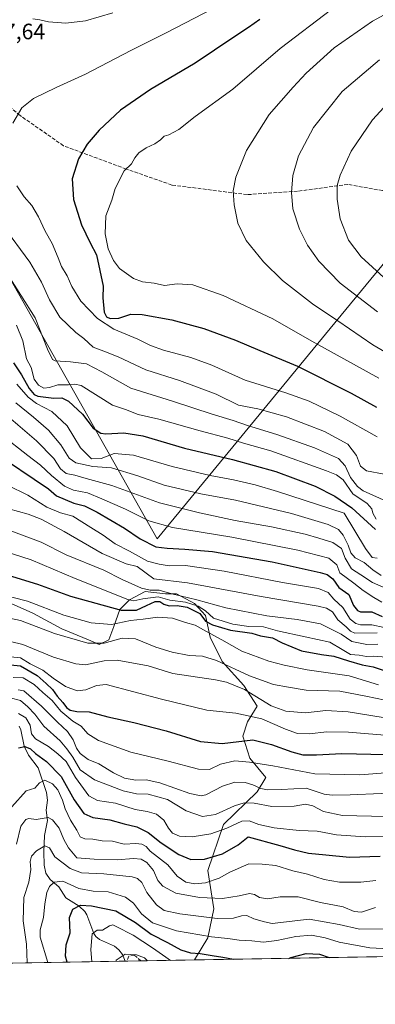
# Model space of a CAD drawing. Units: metres. Extents: x 616652 to 620091, y 4789575 to 4791957.
# Drawn here: x 617756 to 617916, y 4789584 to 4790027 of the extents above; entities that cross this region are included whole.
import ezdxf

# ---------------------------------------------------------------- set-up
doc = ezdxf.new("R2010")
doc.units = ezdxf.units.M
doc.header["$MEASUREMENT"] = 0
doc.linetypes.add('DGN Style 3', pattern=[2.307223458686699, 1.648016756204785, -0.6592067024819142])
for name, color, linetype, lineweight in [('Comarca CxS', 21, 'Continuous', 0), ('Comunidad Autónoma CxS', 142, 'Continuous', 0), ('Corriente natural lineal', 142, 'Continuous', 13), ('Curva de nivel maestra', 30, 'Continuous', 30), ('Curva de nivel normal', 30, 'Continuous', 0), ('Espacio natural protegido', 121, 'Continuous', 13), ('Espacio natural protegido CxS', 121, 'Continuous', 0), ('Municipio', 91, 'Continuous', 13), ('Municipio CxS', 4, 'Continuous', 0), ('Pastizal CxS', 92, 'Continuous', 0), ('Provincia CxS', 1, 'Continuous', 0), ('Rótulo de punto de cota en terreno', 7, 'Continuous', 0), ('Senda', 7, 'DGN Style 3', 0)]:
    doc.layers.add(name, color=color, linetype=linetype, lineweight=lineweight)
doc.styles.add('Style-Arial', font='txt')

# ---------------------------------------------------------------- blocks, each defined once
blk = doc.blocks.new('*U16')
at = {"layer": 'Pastizal CxS', "color": 92, "linetype": 'Continuous', "lineweight": 0}
blk.add_polyline3d([(618486.2172999998, 4789615.655099999, 370.4094999999944), (616691.7199999997, 4789584.350000001, 521.0872999999992)], dxfattribs=at)

msp = doc.modelspace()

# ---------------------------------------------------------------- linework, layer by layer
at = {"layer": 'Comarca CxS', "color": 21, "linetype": 'Continuous', "lineweight": 0, "flags": 128}
msp.add_lwpolyline([(616850.1151000008, 4789587.113299998), (616691.720000901, 4789584.349982075), (616652.7297756746, 4791849.200442393), (616653.5669999989, 4791849.478050001), (616657.5920000006, 4791850.92705), (616665.7670000007, 4791855.292049999), (616668.9539999996, 4791860.57505), (616672.2059999993, 4791868.65705), (616675.8779999992, 4791880.68805), (616681.9730000007, 4791892.392050001), (616684.2107938802, 4791898.543960432), (617158.2383809563, 4791906.814765275), (619250.6038556311, 4791943.322427032), (619267.0859140775, 4791943.61000653), (620033.360000928, 4791956.979982051), (620040.4094917563, 4791558.984789921), (620074.3400009256, 4789643.359982073), (617834.6867000014, 4789604.2892), (617682.2912999989, 4789601.630699999), (617071.8235999991, 4789590.981000002)], close=True, dxfattribs=at)
at = {"layer": 'Comunidad Autónoma CxS', "color": 142, "linetype": 'Continuous', "lineweight": 0, "flags": 128}
msp.add_lwpolyline([(616850.1151000008, 4789587.113299998), (616691.720000901, 4789584.349982075), (616652.7297756746, 4791849.200442393), (616653.5669999989, 4791849.478050001), (616657.5920000006, 4791850.92705), (616665.7670000007, 4791855.292049999), (616668.9539999996, 4791860.57505), (616672.2059999993, 4791868.65705), (616675.8779999992, 4791880.68805), (616681.9730000007, 4791892.392050001), (616684.2107938802, 4791898.543960432), (617158.2383809563, 4791906.814765275), (619250.6038556311, 4791943.322427032), (619267.0859140775, 4791943.61000653), (620033.360000928, 4791956.979982051), (620040.4094917563, 4791558.984789921), (620074.3400009256, 4789643.359982073), (617834.6867000014, 4789604.2892), (617682.2912999989, 4789601.630699999), (617071.8235999991, 4789590.981000002)], close=True, dxfattribs=at)
at = {"layer": 'Corriente natural lineal', "color": 142, "linetype": 'Continuous', "lineweight": 13}
msp.add_polyline3d([(617755.8289999999, 4789709.4846, 454.5181000000011), (617756.5099, 4789707.815400001, 454.1420000000071), (617758.0025000004, 4789700.475000001, 451.8254000000015), (617760.0444999998, 4789696.488800001, 449.7816000000021), (617764.3026999999, 4789690.701199999, 448.3690000000061), (617768.1206999999, 4789679.6032, 444.3984999999957), (617768.5255000005, 4789676.1217, 443.2488000000012), (617767.8842000002, 4789671.727299999, 441.7559000000037), (617768.4951, 4789667.012499999, 440.5905999999959), (617767.1772999996, 4789660.2632, 437.3340000000026), (617766.8969999999, 4789652.972999999, 435.189400000003), (617766.9944000002, 4789646.991000001, 433.9168999999966), (617767.7432000004, 4789643.3212, 433.2280000000028), (617769.7744000005, 4789640.5514, 432.4483000000037), (617773.6623000001, 4789637.175799999, 430.5693000000028), (617776.8062000005, 4789632.173599999, 428.8205000000017), (617782.7512999997, 4789628.4465, 426.9226999999955), (617785.3206000002, 4789626.113100001, 425.8191999999981), (617786.2665999997, 4789624.670800001, 425.1744999999937), (617789.3932999996, 4789616.247300001, 421.7290999999968), (617790.2642000001, 4789614.837400001, 421.0286999999954), (617791.9804999996, 4789613.521500001, 419.8706999999995), (617798.7194999997, 4789610.435799999, 417.6689000000042), (617800.7313999999, 4789608.790300001, 417.0764000000054), (617802.2803999997, 4789606.715500001, 416.1864999999962), (617803.5696, 4789603.746300001, 415.0911999999953)], dxfattribs=at)
at = {"layer": 'Curva de nivel maestra', "color": 30, "linetype": 'Continuous', "lineweight": 30, "flags": 128}
for points, elevation in [([(617864.1799999997, 4790027.3101), (617859.1200000001, 4790023.720100001), (617852.3799999999, 4790019.440099999), (617834.9900000002, 4790007.6601), (617814.9600000001, 4789995.890100001), (617801.3799999999, 4789986.610099999), (617791.8700000001, 4789977.6501), (617786.4600000001, 4789971.2401), (617782.54, 4789964.6501), (617779.7300000006, 4789955.710100001), (617780.2199999997, 4789946.470100001), (617783.79, 4789935.020099999), (617787.7100000001, 4789926.880100001), (617790.6500000004, 4789921.470100001), (617793.6600000003, 4789907.340100001), (617793.4600000001, 4789902.100099999), (617794.1299999999, 4789895.6501), (617795.0800000001, 4789893.5801), (617796.8200000003, 4789892.8201), (617800.7100000001, 4789893.040100001), (617806.0800000001, 4789894.7401), (617811.1500000004, 4789894.670100001), (617824.5199999996, 4789892.290100001), (617838.8799999999, 4789888.4001), (617853.2000000002, 4789883.090100001), (617864.1900000004, 4789878.420100001), (617881.1799999997, 4789871.4101), (617905.2199999997, 4789859.2301), (617916.6299999999, 4789852.9101)], 575), ([(617525.6699999999, 4789957.350099999), (617531.9900000002, 4789956.290100001), (617541.4100000003, 4789953.290100001), (617552.4199999999, 4789950.130100001), (617558.7699999996, 4789947.640100001), (617568.25, 4789942.1801), (617579.2999999998, 4789934.270099999), (617596.6200000001, 4789923.860099999), (617617.0899999999, 4789913.6601), (617630.3200000003, 4789906.2601), (617638.3399999999, 4789899.7301), (617643.7000000002, 4789896.9301), (617658.25, 4789890.0601), (617668.4900000002, 4789882.300100001), (617679.2400000002, 4789872.940099999), (617700.9100000003, 4789856.630100001), (617717.8399999999, 4789846.460100001), (617731.79, 4789840.130100001), (617743.4100000003, 4789833.370100001), (617768.9800000006, 4789816.2301), (617772.6699999999, 4789813.100099999), (617780.3799999999, 4789809.8101)], 525), ([(617753.1799999997, 4789872.850099999), (617756.8399999999, 4789867.590100001), (617760.3099999996, 4789861.420100001), (617762.5199999996, 4789858.690099999), (617764.2100000001, 4789857.870100001), (617771.4100000003, 4789857.0701), (617774.9500000002, 4789857.1801), (617777.9900000002, 4789855.6801), (617784.3099999996, 4789849.840100001), (617789.1600000003, 4789843.4901), (617792.5700000003, 4789841.350099999), (617794.7800000003, 4789841.0001), (617802.8700000001, 4789841.4901), (617811.54, 4789840.050100001), (617830.1799999997, 4789834.470100001), (617851.79, 4789829.460100001), (617871.4100000003, 4789824.0801), (617889.0499999998, 4789817.460100001), (617897.9199999999, 4789812.940099999), (617905.6399999997, 4789807.720100001), (617916.2199999997, 4789797.9001)], 550), ([(617780.3799999999, 4789809.8101), (617785.2100000001, 4789808.5801), (617790.8499999996, 4789805.780099999), (617803.1500000004, 4789798.4901), (617810.2999999998, 4789793.780099999), (617817.2999999998, 4789790.1801), (617822.4199999999, 4789789.5601), (617830.4299999997, 4789789.0601), (617842.9000000004, 4789788.050100001), (617869.6399999997, 4789783.3301), (617891.2999999998, 4789778.640100001), (617894.5499999998, 4789777.640100001), (617896.9800000006, 4789775.780099999), (617899.6900000004, 4789771.870100001), (617904.1699999999, 4789768.6801), (617906.3300000001, 4789763.790100001), (617908.1500000004, 4789761.450099999), (617909.4800000006, 4789760.920100001), (617914.6399999997, 4789760.840100001), (617919.2999999998, 4789758.780099999)], 525), ([(617731.5999999996, 4789783.2601), (617764.0300000003, 4789773.370100001), (617778.9199999999, 4789767.9301), (617801.6699999999, 4789761.6801), (617808.5899999999, 4789761.690099999), (617813.0599999996, 4789763.8101), (617816.9699999997, 4789765.5001), (617819.0599999996, 4789765.540100001), (617820.9800000006, 4789764.290100001), (617823.3099999996, 4789763.6501), (617826.9800000006, 4789763.800100001), (617831.4600000001, 4789763.0801), (617837.0700000003, 4789760.120100001), (617839.75, 4789756.7601), (617842.8099999996, 4789755.090100001), (617850.9800000006, 4789752.590100001), (617860.4900000002, 4789751.3101), (617864.4299999997, 4789750.1601), (617869.8399999999, 4789749.140100001), (617874.2400000002, 4789746.9901), (617882.9699999997, 4789743.360099999), (617891.9699999997, 4789741.6501), (617897.5300000003, 4789741.0001), (617904.1200000001, 4789738.8301), (617910.2300000006, 4789737.090100001), (617915.2300000006, 4789736.090100001), (617920.9699999997, 4789734.280099999)], 500), ([(617751.8300000001, 4789737.0101), (617756.4000000004, 4789736.550100001), (617763.8399999999, 4789732.2601), (617768.0199999996, 4789728.600099999), (617770.7699999996, 4789725.970100001), (617772.8700000001, 4789723.0101), (617775.4199999999, 4789720.100099999), (617777.1399999997, 4789717.8101), (617778.7300000006, 4789716.7401), (617781.8099999996, 4789716.0101), (617787.3799999999, 4789715.860099999), (617795.6699999999, 4789713.640100001), (617807.4900000002, 4789711.190099999), (617822.0199999996, 4789707.360099999), (617837.5, 4789702.520099999), (617847.1699999999, 4789701.7301), (617860.9400000004, 4789703.280099999), (617869.3600000005, 4789701.290100001), (617878.5999999996, 4789697.960100001), (617883.5800000001, 4789696.530099999), (617889.6799999997, 4789696.5701), (617901.0199999996, 4789697.210100001), (617920.7000000002, 4789696.710100001)], 475), ([(617755.4199999999, 4789699.710100001), (617758.2999999998, 4789700.380100001), (617760.8799999999, 4789699.300100001), (617763.1799999997, 4789697.130100001), (617768.0899999999, 4789693.610099999), (617774.75, 4789686.880100001), (617780.5700000003, 4789676.360099999), (617784.8899999997, 4789670.2401), (617789.0199999996, 4789668.380100001), (617796.5800000001, 4789667.280099999), (617803, 4789665.610099999), (617808.7800000003, 4789664.210100001), (617813.8399999999, 4789661.700099999), (617819.7000000002, 4789657.050100001), (617827.7000000002, 4789651.720100001), (617833.0700000003, 4789649.420100001), (617839.2800000003, 4789649.640100001), (617847.3899999997, 4789652.0001), (617854.4199999999, 4789656.0701), (617858.9800000006, 4789659.7501), (617873.2300000006, 4789655.860099999), (617879.7599999999, 4789653.850099999), (617886.0599999996, 4789652.4101), (617893.8700000001, 4789651.5601), (617904.4699999997, 4789650.530099999), (617918.4100000003, 4789651.050100001)], 450), ([(617777.3331000004, 4789603.288799999), (617776.6500000004, 4789606.0001), (617776.8899999997, 4789611.0701), (617778.8200000003, 4789616.5001), (617778.4800000006, 4789623.390100001), (617779.9000000004, 4789627.170100001), (617783.4199999999, 4789628.950099999), (617788.3700000001, 4789628.620100001), (617799.3399999999, 4789626.360099999), (617808.1799999997, 4789621.210100001), (617815.2800000003, 4789615.860099999), (617822.6500000004, 4789612.100099999), (617828.6500000004, 4789608.8301), (617832.9800000006, 4789607.5101), (617837.3099999996, 4789607.1601), (617842.7300000006, 4789606.2401), (617847.4800000006, 4789605.620100001), (617852.3696999997, 4789604.597800001)], 425), ([(617852.3696999997, 4789604.597800001), (617852.3706999999, 4789604.5976)], 425), ([(617877.2122, 4789605.031199999), (617878.0599999996, 4789605.350099999), (617885.0099999999, 4789607.270099999), (617891.0800000001, 4789606.970100001), (617895.3821, 4789605.348200001)], 425), ([(617895.3821, 4789605.348200001), (617895.3827999998, 4789605.347899999)], 425)]:
    msp.add_lwpolyline(points, dxfattribs=dict(at, elevation=elevation))
at = {"layer": 'Curva de nivel normal', "color": 30, "linetype": 'Continuous', "lineweight": 0, "flags": 128}
for points, elevation in [([(617851.3099999996, 4790036.619999999), (617822, 4790021.380000001), (617806.0499999998, 4790013.480000001), (617785.6100000005, 4790002.74), (617772.4299999997, 4789996.74), (617762.2599999999, 4789991.83), (617756.9199999999, 4789987.58), (617752.9400000004, 4789980.779999999)], 570), ([(617930.3600000005, 4790035), (617914.8600000005, 4790026.609999999), (617897.6900000004, 4790014.67), (617884.9699999997, 4790003.26), (617879.1600000003, 4789996.960000001), (617868.3799999999, 4789984.560000001), (617858.1799999997, 4789968.380000001), (617853.2999999998, 4789956.51), (617852.2199999997, 4789950.27), (617852.5599999996, 4789944.050000001), (617854.25, 4789935.74), (617857.9400000004, 4789927.939999999), (617865.75, 4789918.289999999), (617874.3399999999, 4789909.939999999), (617887.8600000005, 4789899.42), (617899.3499999996, 4789891.76), (617915.0800000001, 4789881.08), (617927.5899999999, 4789873.600000001)], 585), ([(617797.9699999997, 4790030.439999999), (617785.7300000006, 4790026.800000001), (617776.7999999998, 4790025.779999999), (617768.9299999997, 4790026.32), (617765.1100000005, 4790027.24), (617762, 4790027.689999999)], 565), ([(617896.6399999997, 4790031.970000001), (617873.3099999996, 4790014.26), (617851.9800000006, 4789995.99), (617834.9800000006, 4789983.689999999), (617827.6200000001, 4789977.92), (617823.1900000004, 4789975.480000001), (617821.0800000001, 4789974.939999999), (617819.5, 4789973.300000001), (617816.8399999999, 4789971.369999999), (617813.0499999998, 4789969.59), (617809.6500000004, 4789967.369999999), (617807.9000000004, 4789965.180000001), (617806.3399999999, 4789962.51), (617803, 4789959.300000001), (617798.9800000006, 4789951.27), (617797.54, 4789946.07), (617794.8700000001, 4789939.039999999), (617794.4699999997, 4789930.930000001), (617795.9400000004, 4789924.26), (617798.3099999996, 4789918.970000001), (617800.9800000006, 4789915.42), (617804.1600000003, 4789913.16), (617807.2000000002, 4789910.800000001), (617811.3099999996, 4789909.42), (617816.6299999999, 4789908.82), (617821.2599999999, 4789907.779999999), (617826.9699999997, 4789908.4), (617833.9800000006, 4789907.949999999), (617847.6500000004, 4789903.26), (617869.9600000001, 4789892.640000001), (617887.6200000001, 4789882.65), (617917.7199999997, 4789866.060000001)], 580), ([(617917.9699999997, 4790009.220000001), (617901.2999999998, 4789995), (617888.2999999998, 4789978.84), (617881.6200000001, 4789966.060000001), (617879.0899999999, 4789957.210000001), (617878.3799999999, 4789949.550000001), (617879.0700000003, 4789942.189999999), (617881.9900000002, 4789933), (617885.6399999997, 4789925.800000001), (617890.7599999999, 4789918.699999999), (617900.2999999998, 4789908.699999999), (617917.2000000002, 4789895.850000001)], 590), ([(617925.1600000003, 4789993.350000001), (617914.9199999999, 4789982.300000001), (617905.3399999999, 4789968.08), (617900.29, 4789957.41), (617899.0099999999, 4789952.710000001), (617898.9100000003, 4789946.59), (617900.2599999999, 4789937.76), (617904.1200000001, 4789928.08), (617909.75, 4789920.66), (617919.9500000002, 4789911.359999999)], 595), ([(617754.6699999999, 4789952.49), (617758.0599999996, 4789947.66), (617761.5599999996, 4789943.710000001), (617764.5599999996, 4789938.550000001), (617767.4600000001, 4789932.119999999), (617770.7199999997, 4789926.58), (617773.4100000003, 4789920.17), (617774.7999999998, 4789916.32), (617777.3899999997, 4789912.050000001), (617779.54, 4789907.199999999), (617783.5899999999, 4789900.59), (617791.04, 4789892.890000001), (617798.3799999999, 4789888.130000001), (617809.1500000004, 4789883.529999999), (617814.9000000004, 4789880.67), (617820.7800000003, 4789878.630000001), (617833.0899999999, 4789875.34), (617842.5, 4789871.850000001), (617857.5099999999, 4789865.100000001), (617875.9100000003, 4789859.430000001), (617886.3200000003, 4789855.730000001), (617900.4000000004, 4789848.930000001), (617916.9199999999, 4789839.59)], 570), ([(617748.4100000003, 4789934.74), (617760.5300000003, 4789918.199999999), (617765.8600000005, 4789909.210000001), (617769.4400000004, 4789901.189999999), (617774.1299999999, 4789893.480000001), (617781.29, 4789886.58), (617784.9699999997, 4789883.880000001), (617789.0999999996, 4789879.939999999), (617793.9800000006, 4789878.180000001), (617800.4400000004, 4789875.600000001), (617812.8200000003, 4789869.699999999), (617827.9400000004, 4789864.939999999), (617844.4900000002, 4789858.82), (617854.5300000003, 4789853.859999999), (617863.1900000004, 4789852.189999999), (617876.2100000001, 4789848.619999999), (617893.2999999998, 4789842.02), (617903.7999999998, 4789836.380000001), (617907.6900000004, 4789831.220000001), (617909.4400000004, 4789826.480000001), (617912.2599999999, 4789824.4), (617920.1699999999, 4789822.890000001)], 565), ([(617750.0199999996, 4789913.619999999), (617762.9800000006, 4789893.210000001), (617768.5800000001, 4789879.119999999), (617770.75, 4789874.449999999), (617772.0599999996, 4789873.83), (617778.9000000004, 4789873.4), (617786.1100000005, 4789872.480000001), (617793.0499999998, 4789868.939999999), (617806.0999999996, 4789861.49), (617824.9000000004, 4789855.66), (617842.6399999997, 4789849.77), (617852.1200000001, 4789847.050000001), (617858.6200000001, 4789844.66), (617871.8399999999, 4789840.75), (617888.7599999999, 4789834.74), (617899.5099999999, 4789829.84), (617902.5599999996, 4789826.640000001), (617904.9199999999, 4789821.32), (617908.1100000005, 4789817.350000001), (617910.7400000002, 4789815.41), (617921.0700000003, 4789810.74)], 560), ([(617754.5499999998, 4789889.9), (617757.3700000001, 4789882.77), (617759.1399999997, 4789874.75), (617761.1200000001, 4789870.789999999), (617762.5599999996, 4789865.550000001), (617764.4800000006, 4789862.800000001), (617766.9100000003, 4789861.539999999), (617769.4299999997, 4789861.77), (617773.25, 4789862.970000001), (617777.9500000002, 4789862.99), (617780.9000000004, 4789863.359999999), (617783.7400000002, 4789862.77), (617797.8300000001, 4789853.82), (617803.5999999996, 4789851.930000001), (617809.4199999999, 4789849.689999999), (617818.75, 4789847.58), (617837.2599999999, 4789842.26), (617849.6900000004, 4789839.02), (617856.75, 4789836.810000001), (617869.0800000001, 4789833.359999999), (617894.2400000002, 4789824.32), (617898.6699999999, 4789822.58), (617901.6600000003, 4789820.27), (617906.0999999996, 4789814.02), (617912.4600000001, 4789809.65), (617914.6299999999, 4789807.300000001), (617915.0300000003, 4789805.25), (617916.54, 4789802.619999999)], 555), ([(617754.79, 4789863.300000001), (617759.8300000001, 4789857.49), (617763.5899999999, 4789854.619999999), (617770.5099999999, 4789851), (617777.3899999997, 4789844.640000001), (617783.4800000006, 4789834.640000001), (617788.3499999996, 4789829.66), (617792.7400000002, 4789829.810000001), (617798.54, 4789832.140000001), (617807.2300000006, 4789831.359999999), (617824.7000000002, 4789826.33), (617841.7400000002, 4789822.189999999), (617852.3099999996, 4789820.32), (617861.9900000002, 4789818), (617872.0899999999, 4789815.100000001), (617902.1200000001, 4789805.32), (617911.6799999997, 4789789.369999999), (617914.7800000003, 4789785.32), (617916.9400000004, 4789785.029999999)], 545), ([(617754.29, 4789854.869999999), (617762.1699999999, 4789848.5), (617768.9299999997, 4789842.600000001), (617774.5999999996, 4789836.02), (617778.3300000001, 4789830.07), (617781.2999999998, 4789827.960000001), (617788.9000000004, 4789826.230000001), (617797.3499999996, 4789825.680000001), (617809.1600000003, 4789822.16), (617821.1200000001, 4789817.83), (617837.5199999996, 4789813.99), (617853.1299999999, 4789811.08), (617878.4699999997, 4789805.109999999), (617894.9299999997, 4789800.180000001), (617899.6399999997, 4789797.99), (617901.7000000002, 4789795.380000001), (617903.9600000001, 4789790.960000001), (617905.1500000004, 4789787.460000001), (617907.1600000003, 4789785.16), (617911.0800000001, 4789783.100000001), (617915.0599999996, 4789779.75), (617918.8200000003, 4789777.220000001)], 540), ([(617750.9800000006, 4789848.689999999), (617763.5300000003, 4789837.859999999), (617771.4299999997, 4789829.810000001), (617774.4000000004, 4789825.230000001), (617776.9600000001, 4789823.17), (617780.9199999999, 4789822.33), (617785.9800000006, 4789820.91), (617797.54, 4789817.800000001), (617818.9400000004, 4789809.939999999), (617837.04, 4789805.439999999), (617853.0499999998, 4789801.939999999), (617869.4299999997, 4789799.16), (617884.5599999996, 4789795.9), (617890.6799999997, 4789794.029999999), (617897.04, 4789792.050000001), (617900.8700000001, 4789789.34), (617902.6100000005, 4789785.08), (617905.4800000006, 4789780.27), (617909.5999999996, 4789777.619999999), (617914.9500000002, 4789774.07), (617923.4400000004, 4789770.42)], 535), ([(617747.8600000005, 4789840.52), (617759.6600000003, 4789831.27), (617765.4600000001, 4789826.880000001), (617770.3899999997, 4789822.220000001), (617776.2000000002, 4789817.449999999), (617780.1900000004, 4789815.67), (617786.5099999999, 4789814.5), (617793.04, 4789811.800000001), (617803.7400000002, 4789807.100000001), (617814.1100000005, 4789801.82), (617824.8799999999, 4789798.779999999), (617851.6200000001, 4789794.480000001), (617881.2599999999, 4789788.720000001), (617895.2800000003, 4789785.09), (617898.8799999999, 4789782.100000001), (617900.1500000004, 4789778.5), (617906.5199999996, 4789773.859999999), (617910.7000000002, 4789770.550000001), (617915.5199999996, 4789767.390000001), (617919.1399999997, 4789765.24)], 530), ([(617750.5999999996, 4789817.930000001), (617759.7000000002, 4789813.369999999), (617768.3200000003, 4789807.99), (617774.4500000002, 4789805.4), (617779.9299999997, 4789803.869999999), (617788.0599999996, 4789798.880000001), (617793.6200000001, 4789795.42), (617798.9699999997, 4789791.539999999), (617805.54, 4789788.16), (617813.6500000004, 4789783.75), (617818.8899999997, 4789782.32), (617823.2800000003, 4789781.630000001), (617830.75, 4789781.720000001), (617848.0599999996, 4789779.25), (617874.2999999998, 4789774.07), (617890.6100000005, 4789771.350000001), (617894.9699999997, 4789769.640000001), (617897.4800000006, 4789766.529999999), (617901.5099999999, 4789762.84), (617904.7699999996, 4789757.640000001), (617907.3499999996, 4789755.710000001), (617909.5499999998, 4789755.130000001), (617914.6500000004, 4789755), (617920.2000000002, 4789753.83)], 520), ([(617751.1500000004, 4789807.289999999), (617759.9100000003, 4789804.890000001), (617765.7100000001, 4789802.619999999), (617776.04, 4789797.109999999), (617793.1699999999, 4789787.220000001), (617804.0099999999, 4789782.5), (617808.8600000005, 4789781.300000001), (617816.3899999997, 4789775.76), (617831.6100000005, 4789773.9), (617864.8099999996, 4789767.82), (617890.4800000006, 4789763.49), (617894.2100000001, 4789762.600000001), (617896.8600000005, 4789760.880000001), (617899.2999999998, 4789757.32), (617903.0800000001, 4789754.220000001), (617905.0300000003, 4789752.17), (617906.9699999997, 4789751.27), (617916.9699999997, 4789751.52)], 515), ([(617746.6200000001, 4789799.230000001), (617765.6299999999, 4789792.220000001), (617776.9800000006, 4789786.619999999), (617793.9299999997, 4789779.600000001), (617802.1200000001, 4789775.460000001), (617810.9500000002, 4789771.619999999), (617814.7100000001, 4789770.67), (617818.8499999996, 4789770.630000001), (617824.5099999999, 4789768.960000001), (617835.7699999996, 4789766.33), (617848.8399999999, 4789762.75), (617867.3099999996, 4789759.07), (617880.9800000006, 4789757.439999999), (617891.5499999998, 4789755.449999999), (617896.5800000001, 4789753.01), (617900.7400000002, 4789750.83), (617905.5999999996, 4789747.5), (617912.2999999998, 4789746.210000001), (617917.2999999998, 4789746.41)], 509.9999999999999), ([(617739.5099999999, 4789791.180000001), (617761.1200000001, 4789784.289999999), (617780.9800000006, 4789775.939999999), (617804.7800000003, 4789766.41), (617807.4500000002, 4789765.9), (617811.54, 4789766.689999999), (617818.3099999996, 4789767.640000001), (617823.6500000004, 4789766.17), (617830.6500000004, 4789765.199999999), (617836.4000000004, 4789763.460000001), (617839.6900000004, 4789761.369999999), (617843.3600000005, 4789758.029999999), (617851.9600000001, 4789755.300000001), (617859.25, 4789754.26), (617865.7699999996, 4789754.109999999), (617872.0800000001, 4789752.42), (617884.5599999996, 4789749.640000001), (617895.7000000002, 4789747.33), (617901.1799999997, 4789743.930000001), (617904.9900000002, 4789741.710000001), (617908.8399999999, 4789741.34), (617912.1399999997, 4789740.84), (617915.1799999997, 4789741.02), (617921.2999999998, 4789740.439999999)], 505), ([(617917.6600000003, 4789728.01), (617904.3499999996, 4789732.08), (617885.5300000003, 4789734.850000001), (617875.0999999996, 4789736.91), (617868.1399999997, 4789738.74), (617856.0999999996, 4789743.17), (617847.0899999999, 4789748.300000001), (617840.0999999996, 4789752), (617835.0899999999, 4789754.84), (617830.6500000004, 4789756.130000001), (617824.8899999997, 4789758.07), (617818.2800000003, 4789758.460000001), (617811.5599999996, 4789757.539999999), (617805.9800000006, 4789757.08), (617797.3099999996, 4789755.24), (617788.2199999997, 4789756.01), (617775.9299999997, 4789759.439999999), (617759.5199999996, 4789765.640000001), (617719.54, 4789775.92)], 495), ([(617920.5199999996, 4789721.180000001), (617911.9000000004, 4789722.91), (617900.1399999997, 4789725.15), (617885.0800000001, 4789725.67), (617877.1399999997, 4789727.039999999), (617870.3499999996, 4789728.25), (617859.4900000002, 4789732.140000001), (617844.6799999997, 4789738.99), (617838.3399999999, 4789741.01), (617832.29, 4789741.300000001), (617824.7400000002, 4789742.74), (617817.3799999999, 4789745.08), (617808.2400000002, 4789748.720000001), (617802.1900000004, 4789749.07), (617794.0300000003, 4789746.83), (617786.6500000004, 4789746.859999999), (617771.6500000004, 4789751.199999999), (617756.3200000003, 4789757.050000001), (617736.9900000002, 4789761.130000001)], 490), ([(617740.6399999997, 4789750.32), (617757.4500000002, 4789746.26), (617771.2599999999, 4789740.5), (617781.2599999999, 4789737.550000001), (617785.6500000004, 4789737.029999999), (617794.04, 4789738.91), (617799.8899999997, 4789739.130000001), (617813.8499999996, 4789736.539999999), (617824.9800000006, 4789733.210000001), (617844.1600000003, 4789730.34), (617849.1200000001, 4789729.27), (617857.29, 4789725.960000001), (617869.2000000002, 4789718.680000001), (617875.9100000003, 4789716.180000001), (617884.7000000002, 4789715.52), (617893.8600000005, 4789716.550000001), (617903.9699999997, 4789715.980000001), (617925.25, 4789712.41)], 485), ([(617751.9400000004, 4789740.609999999), (617756.3899999997, 4789740.17), (617760.7999999998, 4789737.480000001), (617766.5099999999, 4789734.689999999), (617771.1299999999, 4789731.07), (617776.6799999997, 4789727.350000001), (617781.9800000006, 4789725.310000001), (617785.7599999999, 4789725.890000001), (617790.6100000005, 4789727.710000001), (617794.9800000006, 4789728.220000001), (617819.8099999996, 4789721.65), (617840.3099999996, 4789716.640000001), (617853.3200000003, 4789715.310000001), (617864.9900000002, 4789712.74), (617875.6500000004, 4789708.100000001), (617881.0599999996, 4789706.189999999), (617886.3099999996, 4789706.07), (617894.3700000001, 4789706.92), (617904.1100000005, 4789706.76), (617944.0499999998, 4789703.4)], 480), ([(617753.1299999999, 4789731.380000001), (617757.6399999997, 4789731.15), (617762.5800000001, 4789728.289999999), (617766.4600000001, 4789724.65), (617770.6100000005, 4789720.949999999), (617774.5, 4789716.17), (617780.0099999999, 4789711.689999999), (617783.7100000001, 4789709.41), (617786.7599999999, 4789705.960000001), (617791.4900000002, 4789703.029999999), (617806.0300000003, 4789697.850000001), (617822.8099999996, 4789693.730000001), (617836.5800000001, 4789690.07), (617841.5099999999, 4789690.029999999), (617846.5099999999, 4789692.42), (617852.8499999996, 4789693.949999999), (617859.4400000004, 4789693.310000001), (617870.0099999999, 4789691.680000001), (617888.9400000004, 4789687.960000001), (617909.1900000004, 4789687.560000001), (617922.7199999997, 4789688.560000001)], 470), ([(617746.8899999997, 4789723.359999999), (617756.4199999999, 4789721.07), (617759.7300000006, 4789718.119999999), (617762.8399999999, 4789714.850000001), (617766.8700000001, 4789709.539999999), (617774.1799999997, 4789702.859999999), (617777.2000000002, 4789699.210000001), (617779.9199999999, 4789695.57), (617783.3099999996, 4789689.9), (617789.7400000002, 4789685.390000001), (617802.6600000003, 4789680.34), (617808.6799999997, 4789679.02), (617813.8700000001, 4789678.850000001), (617822.5099999999, 4789676.42), (617830.9500000002, 4789671.42), (617838.3099999996, 4789668.880000001), (617844.1699999999, 4789669.689999999), (617852.7300000006, 4789673.630000001), (617857.1500000004, 4789675.02), (617861.5700000003, 4789674.800000001), (617869.6299999999, 4789673.32), (617879.6399999997, 4789673.51), (617884.7599999999, 4789674.390000001), (617888.0499999998, 4789673.640000001), (617892.7999999998, 4789671.119999999), (617901.4000000004, 4789669.279999999), (617920.9000000004, 4789668.890000001)], 460), ([(617946.6399999997, 4789680.34), (617904.7599999999, 4789678.560000001), (617896.75, 4789678.480000001), (617893.0700000003, 4789678.91), (617884.9699999997, 4789681.640000001), (617873.9800000006, 4789680.980000001), (617867.6200000001, 4789680.869999999), (617864.54, 4789681.470000001), (617861.0700000003, 4789683.09), (617857.5300000003, 4789684.07), (617852.9500000002, 4789684.220000001), (617847.3200000003, 4789682.539999999), (617839.8200000003, 4789678.58), (617837.8099999996, 4789678.08), (617832.5999999996, 4789679.210000001), (617819.1399999997, 4789683.970000001), (617812.9600000001, 4789685.300000001), (617808.3700000001, 4789685.16), (617803.2400000002, 4789686.109999999), (617798.2999999998, 4789688.439999999), (617791.5999999996, 4789692.5), (617786.9299999997, 4789694.52), (617783.25, 4789697.119999999), (617781.5599999996, 4789699.65), (617780.1799999997, 4789703.32), (617777.5499999998, 4789707.130000001), (617773.04, 4789711.26), (617765.9100000003, 4789718.430000001), (617757.8399999999, 4789725.369999999), (617755.2699999996, 4789725.880000001)], 465), ([(617755.4900000002, 4789715.220000001), (617758.7599999999, 4789713.180000001), (617760.7000000002, 4789709.949999999), (617761.29, 4789705.970000001), (617763.1299999999, 4789703.77), (617769.0599999996, 4789700.300000001), (617773.1299999999, 4789696.970000001), (617776.8799999999, 4789693.630000001), (617781.1100000005, 4789686.33), (617787.1799999997, 4789678.199999999), (617790.9900000002, 4789676.01), (617799.1100000005, 4789674.789999999), (617808.0800000001, 4789672.02), (617813.4500000002, 4789671.130000001), (617817.6299999999, 4789669.850000001), (617820.9800000006, 4789667.119999999), (617822.9699999997, 4789663.640000001), (617824.8300000001, 4789661.41), (617827.9400000004, 4789660.029999999), (617833.6799999997, 4789659.76), (617842.1100000005, 4789661.109999999), (617849.3700000001, 4789663.609999999), (617856.0099999999, 4789666.680000001), (617859.3099999996, 4789666.930000001), (617863.6500000004, 4789665.289999999), (617870.6200000001, 4789663.710000001), (617881.8399999999, 4789662.51), (617890.0099999999, 4789662.199999999), (617898.6299999999, 4789660.65), (617911.6100000005, 4789659.730000001), (617932.3300000001, 4789659.77)], 455), ([(617916.4299999997, 4789640.119999999), (617909.5800000001, 4789639.279999999), (617899.9600000001, 4789639.32), (617893.1200000001, 4789640.480000001), (617885.5599999996, 4789642.92), (617879.0599999996, 4789644.41), (617871.4199999999, 4789646.74), (617865.1900000004, 4789647.449999999), (617859.1699999999, 4789647.470000001), (617850.5999999996, 4789643.84), (617845.8899999997, 4789641.100000001), (617839.6200000001, 4789639.060000001), (617834.9500000002, 4789638.59), (617830.8600000005, 4789639.369999999), (617826.9800000006, 4789641.92), (617822.79, 4789647.119999999), (617814.8399999999, 4789653.210000001), (617812.9400000004, 4789655.27), (617810.9800000006, 4789656.439999999), (617808.3099999996, 4789656.66), (617803.1200000001, 4789656.390000001), (617797.8799999999, 4789657.689999999), (617793.1200000001, 4789657.9), (617788.9800000006, 4789658.58), (617785.3300000001, 4789658.84), (617783.25, 4789659.75), (617781.7199999997, 4789662.720000001), (617778.8899999997, 4789667.24), (617776.54, 4789672.230000001), (617775.2699999996, 4789676.25), (617773.2300000006, 4789680.789999999), (617770.8200000003, 4789683.539999999), (617767.3499999996, 4789685.130000001), (617764.9800000006, 4789684.029999999), (617762.8099999996, 4789681.630000001), (617758.9800000006, 4789680.430000001), (617752.4400000004, 4789673.16)], 445), ([(617754.5999999996, 4789656.33), (617756.5800000001, 4789664.42), (617758.7199999997, 4789667.52), (617760.2100000001, 4789667.890000001), (617763.4600000001, 4789667.529999999), (617768.8899999997, 4789668.380000001), (617770.75, 4789667.33), (617773.75, 4789663.57), (617775.8600000005, 4789658.480000001), (617778.0300000003, 4789654.730000001), (617781.7999999998, 4789650.210000001), (617789.5899999999, 4789649.640000001), (617799.9000000004, 4789649.350000001), (617807.2100000001, 4789649.970000001), (617810.7999999998, 4789649.630000001), (617813.2400000002, 4789648.119999999), (617816.2400000002, 4789644.550000001), (617818.2999999998, 4789640.02), (617820.4400000004, 4789637.550000001), (617826.3600000005, 4789634.369999999), (617836.9800000006, 4789632.34), (617847.4100000003, 4789631.930000001), (617854.8099999996, 4789633.119999999), (617859.4400000004, 4789634.15), (617861.7000000002, 4789633.710000001), (617863.9900000002, 4789632.34), (617867.5499999998, 4789631.82), (617873.3399999999, 4789632.74), (617881.3600000005, 4789632.76), (617891.5, 4789630.08), (617901.6900000004, 4789628.210000001), (617906.6399999997, 4789626.119999999), (617909.9699999997, 4789625.82), (617916.2400000002, 4789627.9)], 440), ([(617921.3799999999, 4789618.359999999), (617909, 4789618.189999999), (617899.9500000002, 4789620.310000001), (617886.3099999996, 4789622.619999999), (617869.6500000004, 4789620.65), (617866.3099999996, 4789621.439999999), (617861.5199999996, 4789622.800000001), (617858.3399999999, 4789624.25), (617855.8600000005, 4789624.210000001), (617852.3499999996, 4789623.039999999), (617844.9400000004, 4789622.960000001), (617828.1299999999, 4789625.01), (617821.1399999997, 4789626.59), (617817.5700000003, 4789629.109999999), (617813.2800000003, 4789634.619999999), (617811.0800000001, 4789639.180000001), (617809.04, 4789641.02), (617806.6900000004, 4789641.699999999), (617793.9800000006, 4789643), (617783.9199999999, 4789643.439999999), (617778.7400000002, 4789645.480000001), (617771.79, 4789650.67), (617769.4199999999, 4789654.76), (617767.2800000003, 4789655.58), (617763.6399999997, 4789653.41), (617761.2800000003, 4789651.039999999), (617760.7000000002, 4789648.619999999), (617760.9900000002, 4789644.92), (617760.0899999999, 4789639.33), (617757.8499999996, 4789632.33), (617757.6299999999, 4789621.83), (617759.1100000005, 4789611.460000001), (617759.4562999997, 4789602.9768)], 435), ([(617768.7336999997, 4789603.138699999), (617765.3200000003, 4789614.5), (617765.2199999997, 4789617.880000001), (617766.7599999999, 4789623.350000001), (617767.3799999999, 4789629.49), (617768.2800000003, 4789634.699999999), (617769.4900000002, 4789637.33), (617771.5800000001, 4789639.27), (617775.4800000006, 4789639.800000001), (617782.5899999999, 4789636.4), (617789.04, 4789635.289999999), (617795.8799999999, 4789635.02), (617803.7000000002, 4789632.57), (617807.3099999996, 4789629.859999999), (617810.9500000002, 4789625.060000001), (617815.8499999996, 4789621.07), (617826.6100000005, 4789617.4), (617842.4500000002, 4789614.730000001), (617849.7999999998, 4789613.970000001), (617854.8200000003, 4789613.16), (617860.5300000003, 4789612.880000001), (617865.7599999999, 4789612.34), (617871.7599999999, 4789613), (617880.3499999996, 4789614.92), (617887.3600000005, 4789615.380000001), (617893.5700000003, 4789614.27), (617899.9199999999, 4789612.279999999), (617913.7000000002, 4789609.83), (617930.4400000004, 4789608.84)], 430), ([(617788.4877000004, 4789603.483300001), (617788.0300000003, 4789609), (617788.7000000002, 4789616.060000001), (617790.9100000003, 4789617.689999999), (617793.3099999996, 4789617.67), (617796.4500000002, 4789619.609999999), (617797.9299999997, 4789620.08), (617799.5099999999, 4789619.380000001), (617807.1699999999, 4789615.52), (617815.8600000005, 4789609.699999999), (617821.7599999999, 4789605.600000001), (617823.8591, 4789604.100299999)], 420), ([(617799.432, 4789603.6742), (617799.5300000003, 4789604.210000001), (617803.4699999997, 4789606.890000001), (617808.6100000005, 4789606.57), (617812.29, 4789605.289999999), (617813.5807999996, 4789603.921)], 415)]:
    msp.add_lwpolyline(points, dxfattribs=dict(at, elevation=elevation))
at = {"layer": 'Espacio natural protegido', "color": 121, "linetype": 'Continuous', "lineweight": 13, "flags": 128}
msp.add_lwpolyline([(617752.1892999992, 4789764.646400004), (617761.9653999994, 4789760.300599998), (617775.0005999987, 4789753.240900002), (617786.9497999989, 4789748.353100001), (617791.8378999986, 4789746.180200002), (617796.1829999986, 4789748.3532), (617798.3559999998, 4789754.327099998), (617801.0719999981, 4789761.931099998), (617805.4169999994, 4789766.276000002), (617812.4770999991, 4789770.078099999), (617821.7101999979, 4789768.992199998), (617826.5992999983, 4789768.992199998), (617834.7453999993, 4789764.647399999), (617839.6344999997, 4789759.215500001), (617841.8065999986, 4789749.439700002), (617847.2376999999, 4789738.577000001), (617857.0149000001, 4789727.715199998), (617862.9890999995, 4789718.482500001), (617858.6441000004, 4789711.421500001), (617856.472099998, 4789704.903600002), (617859.7302000005, 4789695.1278), (617866.7912999989, 4789686.437999999), (617862.9892999993, 4789679.9211), (617847.7821999987, 4789665.256199999), (617840.721199999, 4789644.6174), (617843.4373000006, 4789627.237700002), (617840.7213, 4789614.2029), (617834.6866395359, 4789604.289100672)], dxfattribs=at)
at = {"layer": 'Espacio natural protegido CxS', "color": 121, "linetype": 'Continuous', "lineweight": 0, "flags": 128}
msp.add_lwpolyline([(617752.1893000001, 4789764.646400002), (617761.9654000005, 4789760.300599999), (617775.0005999994, 4789753.240900001), (617786.9497999997, 4789748.3531), (617791.8378999993, 4789746.1802), (617796.1829999994, 4789748.353199999), (617798.3560000005, 4789754.327099999), (617801.071999999, 4789761.931099999), (617805.4170000004, 4789766.276000001), (617812.4770999999, 4789770.0781), (617821.7101999986, 4789768.992199999), (617826.5992999991, 4789768.992199999), (617834.7454, 4789764.647399998), (617839.6345000005, 4789759.2155), (617841.8065999994, 4789749.439700001), (617847.2377000008, 4789738.577), (617857.0149000009, 4789727.715199999), (617862.9891000004, 4789718.4825), (617858.6441000013, 4789711.4215), (617856.4720999988, 4789704.903600001), (617859.7302000013, 4789695.127800001), (617866.7912999997, 4789686.437999999), (617862.9893000001, 4789679.9211), (617847.7821999996, 4789665.256200001), (617840.7211999998, 4789644.6174), (617843.4373000015, 4789627.237700001), (617840.7213000008, 4789614.2029), (617834.6867000014, 4789604.2892), (617682.2912999989, 4789601.630699999)], dxfattribs=at)
at = {"layer": 'Municipio', "color": 91, "linetype": 'Continuous', "lineweight": 13, "flags": 128}
msp.add_lwpolyline([(617128.2549999983, 4790384.877000002), (617196.6169999987, 4790344.143), (617239.0480000002, 4790318.786), (617241.3189999999, 4790317.431000002), (617242.7449999986, 4790316.579), (617268.3519999986, 4790301.277000001), (617296.020999999, 4790284.946), (617299.1429999992, 4790283.106000002), (617299.6489999992, 4790282.808), (617315.5699999991, 4790273.411000002), (617382.6759999986, 4790237.771000001), (617389.2819999985, 4790234.262000003), (617495.1610000002, 4790178.583000002), (617645.4369999985, 4790098.495000001), (617817.8569999982, 4789793.804000001), (617895.8609999989, 4789888.344000001), (618233.5969999996, 4790297.676000001)], dxfattribs=at)
msp.add_lwpolyline([(617128.2549999983, 4790384.877000002), (617196.6169999987, 4790344.143), (617239.0480000002, 4790318.786), (617241.3189999999, 4790317.431000002), (617242.7449999986, 4790316.579), (617268.3519999986, 4790301.277000001), (617296.020999999, 4790284.946), (617299.1429999992, 4790283.106000002), (617299.6489999992, 4790282.808), (617315.5699999991, 4790273.411000002), (617382.6759999986, 4790237.771000001), (617389.2819999985, 4790234.262000003), (617495.1610000002, 4790178.583000002), (617645.4369999985, 4790098.495000001), (617817.8569999982, 4789793.804000001), (617895.8609999989, 4789888.344000001), (618233.5969999996, 4790297.676000001)], dxfattribs=at)
at = {"layer": 'Municipio CxS', "color": 4, "linetype": 'Continuous', "lineweight": 0, "flags": 128}
for points in [[(620074.3400009256, 4789643.359982073), (617834.6867000014, 4789604.2892), (617682.2912999989, 4789601.630699999), (617071.8235999991, 4789590.981000002), (616850.1151000008, 4789587.113299998), (616691.720000901, 4789584.349982075), (616652.7297756746, 4791849.200442393)], [(617128.254999999, 4790384.877), (617196.6169999995, 4790344.142999999), (617239.048000001, 4790318.785999999), (617241.3190000008, 4790317.431000001), (617242.7449999994, 4790316.579), (617268.3519999993, 4790301.277), (617296.0209999998, 4790284.946000001), (617299.1429999999, 4790283.106000002), (617299.649, 4790282.807999999), (617315.57, 4790273.411000002), (617382.6759999995, 4790237.770999999), (617389.2819999993, 4790234.262000001), (617495.1610000011, 4790178.583000001), (617645.4369999995, 4790098.495), (617817.856999999, 4789793.804000001), (617895.8609999998, 4789888.344), (618233.5970000004, 4790297.676)], [(618233.5970000004, 4790297.676), (617895.8609999998, 4789888.344), (617817.856999999, 4789793.804000001), (617645.4369999995, 4790098.495), (617495.1610000011, 4790178.583000001), (617389.2819999993, 4790234.262000001), (617382.6759999995, 4790237.770999999), (617315.57, 4790273.411000002), (617299.649, 4790282.807999999), (617299.1429999999, 4790283.106000002), (617296.0209999998, 4790284.946000001), (617268.3519999993, 4790301.277), (617242.7449999994, 4790316.579), (617241.3190000008, 4790317.431000001), (617239.048000001, 4790318.785999999), (617196.6169999995, 4790344.142999999), (617128.254999999, 4790384.877)]]:
    msp.add_lwpolyline(points, dxfattribs=at)
at = {"layer": 'Pastizal CxS', "color": 92, "linetype": 'Continuous', "lineweight": 0, "extrusion": (-0.07525173017661117, -0.001312751527763873, 0.997163704608653), "elevation": -52364.9869670721, "flags": 128}
msp.add_lwpolyline([(-4778099.30254834, 699564.7398922584), (-4778099.302548339, 699299.8812974916)], dxfattribs=at)
at = {"layer": 'Pastizal CxS', "color": 92, "linetype": 'Continuous', "lineweight": 0, "extrusion": (0.3933353270908275, 0.00686189251708171, 0.9193694768119268), "elevation": 276251.3373730591, "flags": 128}
msp.add_lwpolyline([(4778098.882464722, -644547.6998233913), (4778098.882464722, -644425.1530743545)], dxfattribs=at)
at = {"layer": 'Pastizal CxS', "color": 92, "linetype": 'Continuous', "lineweight": 0, "extrusion": (0.1206113570265631, 0.002135933640836788, 0.9926975059622609), "elevation": 85156.4626602366, "flags": 128}
msp.add_lwpolyline([(4777913.76606611, -697334.1194477254), (4777913.766066111, -697333.4139863091)], dxfattribs=at)
at = {"layer": 'Pastizal CxS', "color": 92, "linetype": 'Continuous', "lineweight": 0, "extrusion": (-0.00977485839825175, -0.0001703843334178717, 0.9999522104143143), "elevation": -6440.036430884247, "flags": 128}
msp.add_lwpolyline([(617785.1617867002, 4789602.841641736), (617778.8106830914, 4789602.730941735)], dxfattribs=at)
at = {"layer": 'Provincia CxS', "color": 1, "linetype": 'Continuous', "lineweight": 0, "flags": 128}
msp.add_lwpolyline([(616850.1151000008, 4789587.113299998), (616691.720000901, 4789584.349982075), (616652.7297756746, 4791849.200442393), (616653.5669999989, 4791849.478050001), (616657.5920000006, 4791850.92705), (616665.7670000007, 4791855.292049999), (616668.9539999996, 4791860.57505), (616672.2059999993, 4791868.65705), (616675.8779999992, 4791880.68805), (616681.9730000007, 4791892.392050001), (616684.2107938802, 4791898.543960432), (617158.2383809563, 4791906.814765275), (619250.6038556311, 4791943.322427032), (619267.0859140775, 4791943.61000653), (620033.360000928, 4791956.979982051), (620040.4094917563, 4791558.984789921), (620074.3400009256, 4789643.359982073), (617834.6867000014, 4789604.2892), (617682.2912999989, 4789601.630699999), (617071.8235999991, 4789590.981000002)], close=True, dxfattribs=at)
at = {"layer": 'Senda', "color": 7, "linetype": 'DGN Style 3', "lineweight": 0}
for points in [[(617999.3866999998, 4789944.517300001, 617.3285999999935), (617979.6857000003, 4789947.9345, 613.297200000001), (617956.6353000002, 4789948.023499999, 607.7657999999938), (617938.2046999997, 4789949.199899999, 603.8896999999997), (617919.4293000001, 4789950.398499999, 599.8086999999941), (617903.8315000003, 4789953.1601, 596.1598999999987), (617881.1325000003, 4789950.110900001, 590.8623999999982), (617858.4071000004, 4789948.582900001, 586.2660999999935), (617824.5855, 4789952.9169, 582.6971999999951), (617803.9823000003, 4789960.113299999, 580.2112000000052), (617775.7465000004, 4789970.576500001, 573.7473999999929), (617756.1681000004, 4789984.2227, 570.440300000002), (617732.6879000004, 4790004.211300001, 567.766300000003), (617745.9873000003, 4790028.1261, 566.4193999999989)], [(617810.6210000003, 4789603.8693, 423.4514999999956), (617810.6201, 4789603.870100001, 423.452099999995), (617808.6901000004, 4789605.7401, 425.7125999999989), (617807.6501000002, 4789606.340100001, 426.8117000000057), (617805.1401000004, 4789606.030099999, 424.8770999999979), (617804.2701000003, 4789603.7601, 420.1803999999975), (617804.2696000002, 4789603.758500001, 420.1772000000056)]]:
    msp.add_polyline3d(points, dxfattribs=at)

# ---------------------------------------------------------------- block references
at = {"layer": 'Pastizal CxS', "color": 92, "linetype": 'Continuous', "lineweight": 0}
msp.add_blockref('*U16', (0, 0), dxfattribs=at)

# ---------------------------------------------------------------- texts
at = {"layer": 'Rótulo de punto de cota en terreno', "color": 7, "linetype": 'Continuous', "lineweight": 0, "style": 'Style-Arial'}
msp.add_text('567,64', height=7.000000000000002, dxfattribs=at).set_placement((617738.3477999996, 4790018.477800001))

doc.saveas('drawing.dxf')
